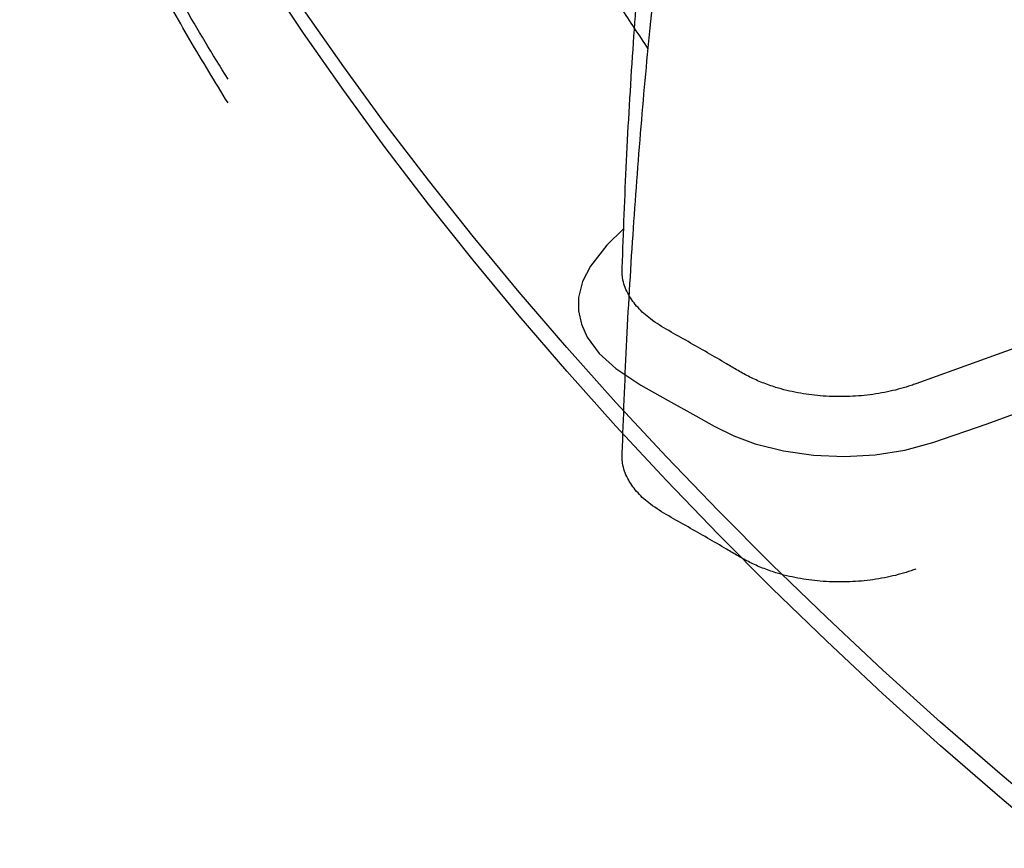
# Model space of a CAD drawing. Units: inches. Extents: x -1142 to 8695, y -7546 to 1179.
# Drawn here: x 7154 to 7162, y -7420 to -7413 of the extents above; entities that cross this region are included whole.
import ezdxf

# ---------------------------------------------------------------- set-up
doc = ezdxf.new("R2010")
doc.units = ezdxf.units.IN
doc.header["$MEASUREMENT"] = 0

msp = doc.modelspace()

# ---------------------------------------------------------------- linework, layer by layer
at = {"color": 7, "linetype": 'Continuous', "lineweight": 25, "flags": 128}
for points in [[(7162.8864, -7419.9125), (7162.3669, -7419.4743), (7161.8592, -7419.0314), (7161.3634, -7418.5841), (7160.8796, -7418.1324), (7160.408, -7417.6765), (7159.9486, -7417.2164), (7159.5015, -7416.7523), (7159.067, -7416.2842), (7158.645, -7415.8124), (7158.2356, -7415.3368), (7157.8391, -7414.8576), (7157.4554, -7414.375), (7157.0847, -7413.8889), (7156.727, -7413.3997), (7156.3824, -7412.9073), (7156.0511, -7412.4119)], [(7162.8864, -7419.7084), (7162.3669, -7419.2701), (7161.8592, -7418.8273), (7161.3634, -7418.38), (7160.8796, -7417.9283), (7160.408, -7417.4724), (7159.9486, -7417.0123), (7159.5015, -7416.5482), (7159.067, -7416.0801), (7158.645, -7415.6082), (7158.2356, -7415.1326), (7157.8391, -7414.6535), (7157.4554, -7414.1708), (7157.0847, -7413.6848), (7156.727, -7413.1955), (7156.3824, -7412.7032)], [(7162.9818, -7415.4378), (7162.3457, -7415.6673), (7161.6467, -7415.9194), (7161.6467, -7415.9194)]]:
    msp.add_lwpolyline(points, dxfattribs=at)
at = {"color": 8, "linetype": 'Continuous', "lineweight": 25, "flags": 128}
msp.add_lwpolyline([(7159.1323, -7414.5868), (7158.9902, -7414.7293), (7158.8485, -7414.9088), (7158.7796, -7415.0415), (7158.7461, -7415.1786), (7158.7464, -7415.2932), (7158.7716, -7415.4073), (7158.821, -7415.5183), (7158.9247, -7415.6596), (7159.0679, -7415.7888), (7159.2829, -7415.9315), (7159.5174, -7416.0644), (7159.754, -7416.1961), (7159.9129, -7416.2851), (7160.0817, -7416.3677), (7160.2661, -7416.4368), (7160.5095, -7416.4975), (7160.767, -7416.5338), (7161.0314, -7416.5446), (7161.2952, -7416.5298), (7161.5512, -7416.4894), (7161.792, -7416.425), (7162.2597, -7416.263), (7162.7202, -7416.094)], dxfattribs=at)
at = {"color": 7, "linetype": 'Continuous', "lineweight": 25}
for points, knots in [([(7160.2806, -7405.0712), (7160.2381, -7405.2897), (7160.1507, -7405.7384), (7160.0257, -7406.4267), (7159.902, -7407.1479), (7159.7818, -7407.9013), (7159.6661, -7408.6865), (7159.5564, -7409.5026), (7159.4541, -7410.3489), (7159.361, -7411.2246), (7159.2784, -7412.1287), (7159.2086, -7413.06), (7159.1528, -7413.9967), (7159.1299, -7414.6181), (7159.1187, -7414.9238)], [0, 0, 0, 0, 0.064631, 0.132758, 0.204383, 0.279506, 0.35813, 0.440256, 0.525886, 0.615021, 0.707665, 0.803819, 0.903487, 1, 1, 1, 1]), ([(7160.2806, -7406.6641), (7160.2381, -7406.8826), (7160.1507, -7407.3313), (7160.0257, -7408.0196), (7159.902, -7408.7408), (7159.7818, -7409.4942), (7159.6661, -7410.2794), (7159.5564, -7411.0955), (7159.4541, -7411.9418), (7159.361, -7412.8175), (7159.2784, -7413.7216), (7159.2086, -7414.6529), (7159.1528, -7415.5896), (7159.1299, -7416.211), (7159.1187, -7416.5167)], [0, 0, 0, 0, 0.064631, 0.132758, 0.204383, 0.279506, 0.35813, 0.440256, 0.525886, 0.615021, 0.707665, 0.803819, 0.903487, 1, 1, 1, 1]), ([(7155.733, -7413.3024), (7155.5995, -7413.0881), (7155.4708, -7412.8733), (7155.2229, -7412.4423), (7155.104, -7412.2262), (7154.7665, -7411.5753), (7154.5672, -7411.1381), (7154.2415, -7410.254), (7154.1152, -7409.8072), (7154.0163, -7409.241), (7153.9996, -7409.1274), (7153.9791, -7408.9563), (7153.9731, -7408.8992), (7153.9626, -7408.7847), (7153.9582, -7408.7274), (7153.9473, -7408.5555), (7153.9433, -7408.4408), (7153.9416, -7408.2115), (7153.944, -7408.0968), (7153.9494, -7407.9822)], [0, 0, 0, 0, 0.125, 0.125, 0.25, 0.25, 0.5, 0.5, 0.75, 0.75, 0.8125, 0.8125, 0.84375, 0.84375, 0.875, 0.875, 0.9375, 0.9375, 1, 1, 1, 1]), ([(7155.733, -7413.5065), (7155.6222, -7413.3256), (7155.4007, -7412.9637), (7155.0939, -7412.4153), (7154.81, -7411.8623), (7154.5559, -7411.3012), (7154.3371, -7410.7324), (7154.1791, -7410.2189), (7154.0716, -7409.7656), (7154.0035, -7409.374), (7153.963, -7409.0476), (7153.9554, -7408.8518), (7153.9529, -7408.7871)], [0, 0, 0, 0, 0.11868, 0.237358, 0.35635, 0.475336, 0.595976, 0.716607, 0.797728, 0.878872, 0.959987, 1, 1, 1, 1])]:
    msp.add_open_spline(points, degree=3, knots=knots, dxfattribs=at)
at = {"color": 8, "linetype": 'Continuous', "lineweight": 25}
for points, knots in [([(7158.6743, -7411.9632), (7158.8154, -7412.2053), (7159.0261, -7412.5668), (7159.2643, -7412.9226), (7159.343, -7413.0401)], [0, 0, 0, 0, 0.669606, 1, 1, 1, 1]), ([(7161.6467, -7415.9194), (7161.6467, -7415.9194), (7161.6333, -7415.9244), (7161.5627, -7415.9496), (7161.4255, -7415.9878), (7161.2305, -7416.0205), (7161.0275, -7416.0336), (7160.826, -7416.0268), (7160.6279, -7416), (7160.4616, -7415.9594), (7160.3257, -7415.9117), (7160.217, -7415.8628), (7160.1174, -7415.8066), (7159.943, -7415.7036), (7159.7451, -7415.5884), (7159.5199, -7415.4642), (7159.3671, -7415.3703), (7159.2513, -7415.2659), (7159.1702, -7415.1533), (7159.1216, -7415.0375), (7159.1219, -7414.9589), (7159.122, -7414.9238)], [0, 0, 0, 0, 0.000001, 0.013326, 0.069389, 0.12707, 0.183062, 0.240668, 0.296656, 0.354261, 0.392539, 0.430817, 0.47036, 0.509935, 0.64136, 0.707219, 0.772889, 0.828991, 0.886733, 0.949451, 1, 1, 1, 1]), ([(7161.6467, -7417.5123), (7161.6467, -7417.5123), (7161.6333, -7417.5173), (7161.5627, -7417.5425), (7161.4255, -7417.5808), (7161.2305, -7417.6134), (7161.0275, -7417.6265), (7160.826, -7417.6197), (7160.6279, -7417.5929), (7160.4616, -7417.5523), (7160.3257, -7417.5046), (7160.217, -7417.4558), (7160.1174, -7417.3995), (7159.943, -7417.2965), (7159.7451, -7417.1813), (7159.5199, -7417.0571), (7159.3671, -7416.9632), (7159.2513, -7416.8588), (7159.1702, -7416.7463), (7159.1216, -7416.6304), (7159.1219, -7416.5518), (7159.122, -7416.5167)], [0, 0, 0, 0, 0.000001, 0.013326, 0.069389, 0.12707, 0.183062, 0.240668, 0.296656, 0.354261, 0.392539, 0.430817, 0.47036, 0.509935, 0.64136, 0.707219, 0.772889, 0.828991, 0.886733, 0.949451, 1, 1, 1, 1])]:
    msp.add_open_spline(points, degree=3, knots=knots, dxfattribs=at)

doc.saveas('drawing.dxf')
